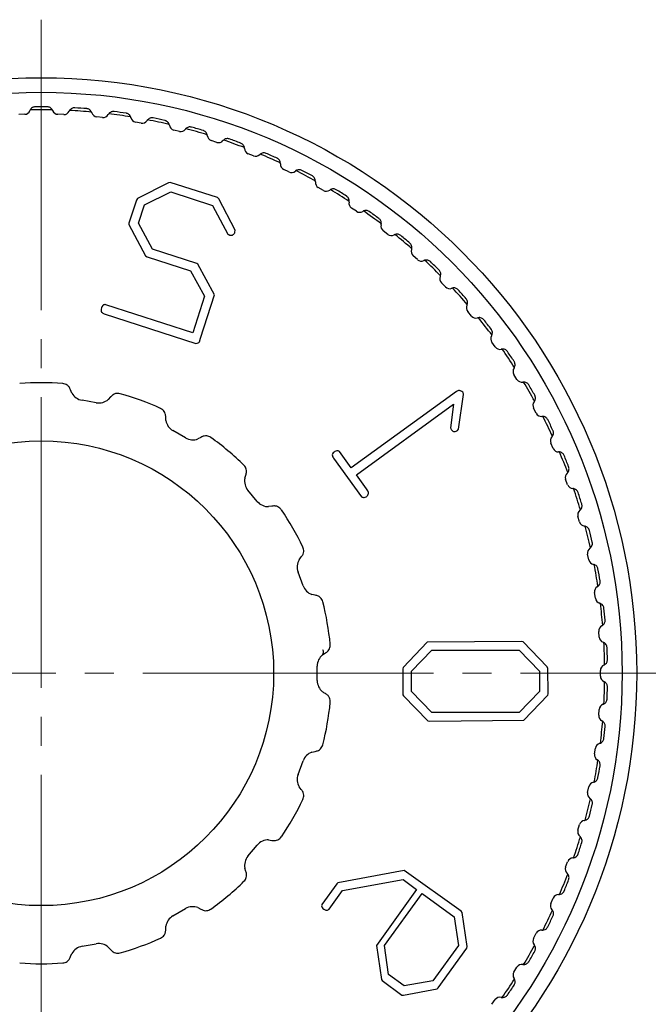
# Model space of a CAD drawing. Units: millimetres. Extents: x 0 to 21025, y 0 to 14850.
# Drawn here: x 3070 to 3091, y 10338 to 10372 of the extents above; entities that cross this region are included whole.
import ezdxf

# ---------------------------------------------------------------- set-up
doc = ezdxf.new("R2010")
doc.units = ezdxf.units.MM
doc.linetypes.add('YCENTER_1', pattern=[13, 10, -1, 1, -1])
doc.layers.add('YKK_12', color=2, linetype='Continuous', lineweight=13)
doc.layers.add('YKK_13', color=4, linetype='Continuous', lineweight=30)

msp = doc.modelspace()

# ---------------------------------------------------------------- linework, layer by layer
at = {"layer": 'YKK_12', "linetype": 'YCENTER_1'}
for p, q in [((3070.25, 10371.801), (3070.25, 10326.801)), ((3047.75, 10349.301), (3092.75, 10349.301))]:
    msp.add_line(p, q, dxfattribs=at)
at = {"layer": 'YKK_13'}
for p, q in [((3069.678, 10368.543), (3069.478, 10368.536)), ((3071.021, 10368.536), (3070.821, 10368.543)), ((3072.361, 10368.435), (3072.162, 10368.456)), ((3073.691, 10368.241), (3073.494, 10368.276)), ((3075.004, 10367.955), (3074.809, 10368.003)), ((3076.293, 10367.578), (3076.103, 10367.64)), ((3077.553, 10367.112), (3077.368, 10367.187)), ((3078.778, 10366.559), (3078.598, 10366.647)), ((3074.632, 10366.182), (3073.558, 10365.645)), ((3074.689, 10366.199), (3074.632, 10366.182)), ((3076.317, 10365.677), (3074.689, 10366.199)), ((3079.961, 10365.922), (3079.788, 10366.022)), ((3073.802, 10365.428), (3074.708, 10365.871)), ((3074.708, 10365.871), (3076.145, 10365.404)), ((3076.362, 10365.634), (3076.317, 10365.677)), ((3073.525, 10365.59), (3073.268, 10364.796)), ((3073.558, 10365.645), (3073.525, 10365.59)), ((3073.598, 10364.799), (3073.802, 10365.428)), ((3076.145, 10365.404), (3076.668, 10364.422)), ((3076.925, 10364.552), (3076.362, 10365.634)), ((3081.097, 10365.204), (3080.931, 10365.316)), ((3073.268, 10364.796), (3073.266, 10364.746)), ((3073.266, 10364.746), (3073.837, 10363.675)), ((3074.08, 10363.904), (3073.598, 10364.799)), ((3076.918, 10364.487), (3076.925, 10364.552)), ((3082.18, 10364.409), (3082.022, 10364.532)), ((3073.837, 10363.675), (3073.891, 10363.636)), ((3073.891, 10363.636), (3075.386, 10363.151)), ((3075.604, 10363.408), (3074.08, 10363.904)), ((3083.205, 10363.54), (3083.056, 10363.673)), ((3075.639, 10363.382), (3075.604, 10363.408)), ((3076.217, 10362.328), (3075.639, 10363.382)), ((3075.386, 10363.151), (3075.873, 10362.28)), ((3084.166, 10362.601), (3084.027, 10362.745)), ((3075.873, 10362.28), (3075.463, 10361.019)), ((3075.732, 10360.837), (3076.217, 10362.328)), ((3075.463, 10361.019), (3072.474, 10361.99)), ((3072.42, 10361.68), (3075.576, 10360.654)), ((3085.06, 10361.598), (3084.932, 10361.751)), ((3075.692, 10360.709), (3075.732, 10360.837)), ((3085.882, 10360.535), (3085.764, 10360.697)), ((3086.627, 10359.417), (3086.521, 10359.587)), ((3071.304, 10358.948), (3071.259, 10359.056)), ((3084.55, 10359.002), (3080.924, 10356.368)), ((3084.617, 10359.033), (3084.55, 10359.002)), ((3084.617, 10357.703), (3084.788, 10358.899)), ((3072.145, 10358.613), (3071.653, 10358.7)), ((3072.638, 10358.813), (3072.558, 10358.727)), ((3081.097, 10356.129), (3084.445, 10358.562)), ((3084.445, 10358.562), (3084.339, 10357.751)), ((3087.293, 10358.25), (3087.199, 10358.427)), ((3074.54, 10358.005), (3074.534, 10358.122)), ((3075.216, 10357.403), (3074.783, 10357.653)), ((3084.575, 10357.657), (3084.617, 10357.703)), ((3075.747, 10357.422), (3075.643, 10357.368)), ((3087.876, 10357.039), (3087.795, 10357.222)), ((3080.924, 10356.368), (3080.513, 10356.934)), ((3080.312, 10356.709), (3081.277, 10355.38)), ((3077.258, 10356.013), (3077.293, 10356.125)), ((3081.448, 10355.646), (3081.097, 10356.129)), ((3088.373, 10355.791), (3088.304, 10355.979)), ((3077.688, 10355.216), (3077.366, 10355.599)), ((3078.193, 10355.052), (3078.077, 10355.037)), ((3088.781, 10354.511), (3088.726, 10354.703)), ((3079.131, 10353.211), (3079.202, 10353.304)), ((3089.1, 10353.205), (3089.058, 10353.401)), ((3079.262, 10352.315), (3079.091, 10352.785)), ((3079.681, 10351.989), (3079.567, 10352.014)), ((3089.326, 10351.881), (3089.298, 10352.079)), ((3089.46, 10350.544), (3089.446, 10350.743)), ((3083.54, 10350.371), (3082.705, 10349.498)), ((3082.996, 10349.371), (3083.699, 10350.094)), ((3086.797, 10350.392), (3083.54, 10350.371)), ((3083.699, 10350.094), (3086.705, 10350.094)), ((3086.705, 10350.094), (3087.401, 10349.371)), ((3086.837, 10350.378), (3086.797, 10350.392)), ((3087.672, 10349.52), (3086.837, 10350.378)), ((3079.933, 10349.938), (3080.032, 10350.001)), ((3079.75, 10349.051), (3079.75, 10349.551)), ((3082.705, 10349.498), (3082.699, 10349.449)), ((3082.699, 10349.449), (3082.699, 10348.562)), ((3087.692, 10349.463), (3087.672, 10349.52)), ((3087.699, 10348.59), (3087.692, 10349.463)), ((3089.5, 10349.201), (3089.5, 10349.401)), ((3082.996, 10348.675), (3082.996, 10349.371)), ((3087.401, 10349.371), (3087.401, 10348.675)), ((3082.699, 10348.562), (3082.726, 10348.52)), ((3082.726, 10348.52), (3083.56, 10347.661)), ((3083.692, 10347.951), (3082.996, 10348.675)), ((3087.401, 10348.675), (3086.705, 10347.951)), ((3086.864, 10347.682), (3087.685, 10348.548)), ((3087.685, 10348.548), (3087.699, 10348.59)), ((3089.446, 10347.858), (3089.46, 10348.058)), ((3086.705, 10347.951), (3083.692, 10347.951)), ((3083.56, 10347.661), (3083.628, 10347.654)), ((3083.628, 10347.654), (3086.864, 10347.682)), ((3089.298, 10346.523), (3089.326, 10346.721)), ((3079.567, 10346.588), (3079.681, 10346.613)), ((3079.091, 10345.817), (3079.262, 10346.287)), ((3079.202, 10345.297), (3079.131, 10345.39)), ((3089.058, 10345.201), (3089.1, 10345.396)), ((3088.726, 10343.899), (3088.781, 10344.091)), ((3077.366, 10343.003), (3077.688, 10343.386)), ((3078.077, 10343.565), (3078.193, 10343.549)), ((3088.304, 10342.623), (3088.373, 10342.811)), ((3077.293, 10342.477), (3077.258, 10342.589)), ((3082.743, 10342.51), (3080.463, 10342.089)), ((3084.704, 10341.111), (3082.743, 10342.51)), ((3080.428, 10342.054), (3079.913, 10341.345)), ((3080.463, 10342.089), (3080.428, 10342.054)), ((3080.621, 10341.818), (3082.709, 10342.196)), ((3082.709, 10342.196), (3083.167, 10341.863)), ((3080.16, 10341.182), (3080.621, 10341.818)), ((3083.167, 10341.863), (3081.796, 10339.93)), ((3082.065, 10339.925), (3083.367, 10341.718)), ((3083.367, 10341.718), (3084.469, 10340.917)), ((3087.795, 10341.38), (3087.876, 10341.563)), ((3074.783, 10340.949), (3075.216, 10341.199)), ((3075.643, 10341.233), (3075.747, 10341.179)), ((3084.745, 10341.064), (3084.704, 10341.111)), ((3084.908, 10339.9), (3084.745, 10341.064)), ((3074.534, 10340.479), (3074.54, 10340.596)), ((3084.469, 10340.917), (3084.612, 10339.925)), ((3087.199, 10340.175), (3087.293, 10340.352)), ((3071.653, 10339.902), (3072.145, 10339.989)), ((3081.796, 10339.93), (3081.958, 10338.758)), ((3082.202, 10338.927), (3082.065, 10339.925)), ((3084.612, 10339.925), (3083.727, 10338.708)), ((3071.259, 10339.546), (3071.304, 10339.654)), ((3072.558, 10339.875), (3072.638, 10339.789)), ((3083.916, 10338.468), (3084.906, 10339.84)), ((3084.906, 10339.84), (3084.908, 10339.9)), ((3082.74, 10338.536), (3082.202, 10338.927)), ((3086.521, 10339.015), (3086.627, 10339.185)), ((3081.958, 10338.758), (3081.989, 10338.719)), ((3081.989, 10338.719), (3082.669, 10338.225)), ((3083.727, 10338.708), (3082.74, 10338.536)), ((3082.669, 10338.225), (3082.722, 10338.22)), ((3082.722, 10338.22), (3083.881, 10338.442)), ((3083.881, 10338.442), (3083.916, 10338.468)), ((3085.764, 10337.905), (3085.882, 10338.067))]:
    msp.add_line(p, q, dxfattribs=at)
for radius in [20.5, 20, 8]:
    msp.add_circle((3070.25, 10349.301), radius, dxfattribs=at)
for centre, radius, start, end in [((3070.25, 10349.301), 19.5, 89.3908, 90.6092), ((3070.25, 10349.301), 19.5, 85.3908, 86.6092), ((3069.671, 10368.743), 0.2, 272, 339.0943), ((3070.044, 10368.6), 0.2, 151.2308, 159.0943), ((3070.25, 10349.301), 19.399, 88.8761, 91.1239), ((3070.455, 10368.6), 0.2, 20.9057, 28.7692), ((3070.828, 10368.743), 0.2, 200.9057, 268), ((3071.028, 10368.736), 0.2, 268, 335.0943), ((3071.391, 10368.567), 0.2, 147.2308, 155.0943), ((3070.25, 10349.301), 19.399, 84.8761, 87.1239), ((3071.8, 10368.538), 0.2, 16.9057, 24.7692), ((3072.183, 10368.655), 0.2, 196.9057, 264), ((3072.382, 10368.634), 0.2, 264, 331.0943), ((3072.732, 10368.441), 0.2, 143.2308, 151.0943), ((3070.25, 10349.301), 19.399, 80.8761, 83.1239), ((3070.25, 10349.301), 19.5, 81.3908, 82.6092), ((3073.139, 10368.383), 0.2, 12.9057, 20.7692), ((3073.528, 10368.473), 0.2, 192.9057, 260), ((3070.25, 10349.301), 19.5, 77.3908, 78.6092), ((3073.725, 10368.438), 0.2, 260, 327.0943), ((3074.061, 10368.221), 0.2, 139.2308, 147.0943), ((3070.25, 10349.301), 19.399, 76.8761, 79.1239), ((3074.463, 10368.135), 0.2, 8.9057, 16.7692), ((3074.858, 10368.197), 0.2, 188.9057, 256), ((3075.372, 10367.909), 0.2, 135.2308, 143.0943), ((3070.25, 10349.301), 19.399, 72.8761, 75.1239), ((3070.25, 10349.301), 19.5, 73.3908, 74.6092), ((3075.052, 10368.149), 0.2, 256, 323.0943), ((3075.766, 10367.796), 0.2, 4.9057, 12.7692), ((3076.165, 10367.83), 0.2, 184.9057, 252), ((3076.355, 10367.768), 0.2, 252, 319.0943), ((3076.657, 10367.506), 0.2, 131.2308, 139.0943), ((3070.25, 10349.301), 19.399, 68.8761, 71.1239), ((3070.25, 10349.301), 19.5, 69.3908, 70.6092), ((3077.043, 10367.366), 0.2, 0.9057, 8.7692), ((3077.443, 10367.372), 0.2, 180.9057, 248), ((3077.628, 10367.297), 0.2, 248, 315.0943), ((3077.912, 10367.015), 0.2, 127.2308, 135.0943), ((3070.25, 10349.301), 19.399, 64.8761, 67.1239), ((3070.25, 10349.301), 19.5, 65.3908, 66.6092), ((3078.287, 10366.848), 0.2, 356.9057, 4.7692), ((3078.686, 10366.826), 0.2, 176.9057, 244), ((3078.866, 10366.739), 0.2, 244, 311.0943), ((3079.129, 10366.437), 0.2, 123.2308, 131.0943), ((3070.25, 10349.301), 19.399, 60.8761, 63.1239), ((3070.25, 10349.301), 19.5, 61.3908, 62.6092), ((3079.888, 10366.195), 0.2, 172.9057, 240), ((3079.491, 10366.245), 0.2, 352.9057, 0.7692), ((3080.061, 10366.095), 0.2, 240, 307.0943), ((3080.302, 10365.776), 0.2, 119.2308, 127.0943), ((3070.25, 10349.301), 19.399, 56.8761, 59.1239), ((3070.25, 10349.301), 19.5, 57.3908, 58.6092), ((3081.043, 10365.482), 0.2, 168.9057, 236), ((3080.65, 10365.559), 0.2, 348.9057, 356.7692), ((3081.209, 10365.37), 0.2, 236, 303.0943), ((3081.427, 10365.035), 0.2, 115.2308, 123.0943), ((3070.25, 10349.301), 19.399, 52.8761, 55.1239), ((3070.25, 10349.301), 19.5, 53.3908, 54.6092), ((3082.145, 10364.689), 0.2, 164.9057, 232), ((3081.759, 10364.793), 0.2, 344.9057, 352.7692), ((3082.303, 10364.566), 0.2, 232, 299.0943), ((3082.497, 10364.217), 0.2, 111.2308, 119.0943), ((3070.25, 10349.301), 19.399, 48.8761, 51.1239), ((3070.25, 10349.301), 19.5, 49.3908, 50.6092), ((3083.19, 10363.822), 0.2, 160.9057, 228), ((3082.812, 10363.953), 0.2, 340.9057, 348.7692), ((3083.338, 10363.688), 0.2, 228, 295.0943), ((3083.508, 10363.326), 0.2, 107.2308, 115.0943), ((3070.25, 10349.301), 19.399, 44.8761, 47.1239), ((3070.25, 10349.301), 19.5, 45.3908, 46.6092), ((3084.171, 10362.884), 0.2, 156.9057, 224), ((3083.803, 10363.041), 0.2, 336.9057, 344.7692), ((3084.31, 10362.74), 0.2, 224, 291.0943), ((3084.454, 10362.367), 0.2, 103.2308, 111.0943), ((3070.25, 10349.301), 19.399, 40.8761, 43.1239), ((3070.25, 10349.301), 19.5, 41.3908, 42.6092), ((3085.085, 10361.88), 0.2, 152.9057, 220), ((3084.729, 10362.062), 0.2, 332.9057, 340.7692), ((3085.213, 10361.727), 0.2, 220, 287.0943), ((3085.331, 10361.344), 0.2, 99.2308, 107.0943), ((3070.25, 10349.301), 19.399, 36.8761, 39.1239), ((3070.25, 10349.301), 19.5, 37.3908, 38.6092), ((3085.584, 10361.021), 0.2, 328.9057, 336.7692), ((3085.926, 10360.814), 0.2, 148.9057, 216), ((3086.044, 10360.652), 0.2, 216, 283.0943), ((3086.134, 10360.263), 0.2, 95.2308, 103.0943), ((3070.25, 10349.301), 19.399, 32.8761, 35.1239), ((3070.25, 10349.301), 19.5, 33.3908, 34.6092), ((3086.691, 10359.693), 0.2, 144.9057, 212), ((3086.364, 10359.923), 0.2, 324.9057, 332.7692), ((3070.25, 10349.301), 10, 85.7394, 94.2606), ((3086.797, 10359.523), 0.2, 212, 279.0943), ((3086.86, 10359.128), 0.2, 91.2308, 99.0943), ((3070.25, 10349.301), 19.399, 28.8761, 31.1239), ((3070.25, 10349.301), 19.5, 29.3908, 30.6092), ((3071.74, 10359.192), 0.5, 209.2849, 260), ((3070.25, 10349.301), 10, 65.7394, 74.2606), ((3072.232, 10359.106), 0.5, 260, 310.7151), ((3087.376, 10358.52), 0.2, 140.9057, 208), ((3087.065, 10358.773), 0.2, 320.9057, 328.7692), ((3087.47, 10358.344), 0.2, 208, 275.0943), ((3075.033, 10358.086), 0.5, 189.2849, 240), ((3087.505, 10357.945), 0.2, 87.2308, 95.0943), ((3070.25, 10349.301), 19.399, 24.8761, 27.1239), ((3070.25, 10349.301), 19.5, 25.3908, 26.6092), ((3075.466, 10357.836), 0.5, 240, 290.7151), ((3070.25, 10349.301), 10, 45.7394, 54.2606), ((3087.977, 10357.303), 0.2, 136.9057, 204), ((3087.685, 10357.577), 0.2, 316.9057, 324.7692), ((3088.059, 10357.121), 0.2, 204, 271.0943), ((3088.066, 10356.721), 0.2, 83.2308, 91.0943), ((3070.25, 10349.301), 19.399, 20.8761, 23.1239), ((3070.25, 10349.301), 19.5, 21.3908, 22.6092), ((3088.492, 10356.047), 0.2, 132.9057, 200), ((3088.22, 10356.34), 0.2, 312.9057, 320.7692), ((3077.749, 10355.92), 0.5, 169.2849, 220), ((3088.561, 10355.859), 0.2, 200, 267.0943), ((3088.54, 10355.46), 0.2, 79.2308, 87.0943), ((3070.25, 10349.301), 19.399, 16.8761, 19.1239), ((3070.25, 10349.301), 19.5, 17.3908, 18.6092), ((3078.071, 10355.537), 0.5, 220, 270.7151), ((3070.25, 10349.301), 10, 25.7394, 34.2606), ((3088.918, 10354.758), 0.2, 128.9057, 196), ((3088.667, 10355.069), 0.2, 308.9057, 316.7692), ((3088.974, 10354.566), 0.2, 196, 263.0943), ((3088.926, 10354.169), 0.2, 75.2308, 83.0943), ((3070.25, 10349.301), 19.399, 12.8761, 15.1239), ((3070.25, 10349.301), 19.5, 13.3908, 14.6092), ((3089.254, 10353.443), 0.2, 124.9057, 192), ((3089.025, 10353.771), 0.2, 304.9057, 312.7692), ((3079.561, 10352.956), 0.5, 149.2849, 200), ((3089.295, 10353.247), 0.2, 192, 259.0943), ((3089.22, 10352.854), 0.2, 71.2308, 79.0943), ((3070.25, 10349.301), 19.399, 8.8761, 11.1239), ((3070.25, 10349.301), 19.5, 9.3908, 10.6092), ((3079.732, 10352.486), 0.5, 200, 250.7151), ((3089.496, 10352.107), 0.2, 120.9057, 188), ((3089.291, 10352.45), 0.2, 300.9057, 308.7692), ((3089.524, 10351.909), 0.2, 188, 255.0943), ((3070.25, 10349.301), 10, 5.7394, 14.2606), ((3089.421, 10351.522), 0.2, 67.2308, 75.0943), ((3070.25, 10349.301), 19.399, 4.8761, 7.1239), ((3070.25, 10349.301), 19.5, 5.3908, 6.6092), ((3089.645, 10350.757), 0.2, 116.9057, 184), ((3089.464, 10351.114), 0.2, 296.9057, 304.7692), ((3089.659, 10350.558), 0.2, 184, 251.0943), ((3079.827, 10350.031), 0.141, 318.664, 31.5149), ((3089.53, 10350.179), 0.2, 63.2308, 71.0943), ((3070.25, 10349.301), 19.399, 0.8761, 3.1239), ((3070.25, 10349.301), 19.5, 1.3908, 2.6092), ((3080.25, 10349.551), 0.5, 129.2849, 180), ((3089.7, 10349.401), 0.2, 112.9057, 180), ((3089.544, 10349.769), 0.2, 292.9057, 300.7692), ((3089.7, 10349.201), 0.2, 180, 247.0943), ((3080.25, 10349.051), 0.5, 180, 230.7151), ((3070.25, 10349.301), 19.399, 356.8761, 359.1239), ((3089.544, 10348.832), 0.2, 59.2308, 67.0943), ((3070.25, 10349.301), 19.5, 357.3908, 358.6092), ((3070.25, 10349.301), 10, 345.7394, 354.2606), ((3089.659, 10348.044), 0.2, 108.9057, 176), ((3089.53, 10348.422), 0.2, 288.9057, 296.7692), ((3089.645, 10347.844), 0.2, 176, 243.0943), ((3070.25, 10349.301), 19.399, 352.8761, 355.1239), ((3089.464, 10347.488), 0.2, 55.2308, 63.0943), ((3070.25, 10349.301), 19.5, 353.3908, 354.6092), ((3089.524, 10346.693), 0.2, 104.9057, 172), ((3089.421, 10347.08), 0.2, 284.9057, 292.7692), ((3079.732, 10346.116), 0.5, 109.2849, 160), ((3089.496, 10346.495), 0.2, 172, 239.0943), ((3070.25, 10349.301), 19.399, 348.8761, 351.1239), ((3089.291, 10346.152), 0.2, 51.2308, 59.0943), ((3070.25, 10349.301), 19.5, 349.3908, 350.6092), ((3079.561, 10345.646), 0.5, 160, 210.7151), ((3089.295, 10345.355), 0.2, 100.9057, 168), ((3089.22, 10345.748), 0.2, 280.9057, 288.7692), ((3089.254, 10345.159), 0.2, 168, 235.0943), ((3089.025, 10344.831), 0.2, 47.2308, 55.0943), ((3070.25, 10349.301), 10, 325.7394, 334.2606), ((3070.25, 10349.301), 19.399, 344.8761, 347.1239), ((3070.25, 10349.301), 19.5, 345.3908, 346.6092), ((3088.974, 10344.036), 0.2, 96.9057, 164), ((3088.926, 10344.433), 0.2, 276.9057, 284.7692), ((3070.25, 10349.301), 19.399, 340.8761, 343.1239), ((3088.918, 10343.844), 0.2, 164, 231.0943), ((3088.667, 10343.532), 0.2, 43.2308, 51.0943), ((3078.071, 10343.065), 0.5, 89.2849, 140), ((3070.25, 10349.301), 19.5, 341.3908, 342.6092), ((3077.749, 10342.682), 0.5, 140, 190.7151), ((3088.492, 10342.555), 0.2, 160, 227.0943), ((3088.561, 10342.743), 0.2, 92.9057, 160), ((3088.54, 10343.142), 0.2, 272.9057, 280.7692), ((3070.25, 10349.301), 19.399, 336.8761, 339.1239), ((3088.22, 10342.262), 0.2, 39.2308, 47.0943), ((3070.25, 10349.301), 10, 305.7394, 314.2606), ((3070.25, 10349.301), 19.5, 337.3908, 338.6092), ((3088.059, 10341.481), 0.2, 88.9057, 156), ((3088.066, 10341.881), 0.2, 268.9057, 276.7692), ((3075.466, 10340.766), 0.5, 69.2849, 120), ((3087.977, 10341.299), 0.2, 156, 223.0943), ((3075.033, 10340.516), 0.5, 120, 170.7151), ((3070.25, 10349.301), 19.399, 332.8761, 335.1239), ((3070.25, 10349.301), 19.5, 333.3908, 334.6092), ((3087.685, 10341.025), 0.2, 35.2308, 43.0943), ((3087.47, 10340.258), 0.2, 84.9057, 152), ((3087.505, 10340.656), 0.2, 264.9057, 272.7692), ((3072.232, 10339.496), 0.5, 49.2849, 100), ((3070.25, 10349.301), 10, 285.7394, 294.2606), ((3070.25, 10349.301), 19.399, 328.8761, 331.1239), ((3087.376, 10340.081), 0.2, 152, 219.0943), ((3087.065, 10339.829), 0.2, 31.2308, 39.0943), ((3071.74, 10339.409), 0.5, 100, 150.7151), ((3070.25, 10349.301), 19.5, 329.3908, 330.6092), ((3070.25, 10349.301), 10, 265.7394, 274.2606), ((3086.797, 10339.079), 0.2, 80.9057, 148), ((3086.86, 10339.474), 0.2, 260.9057, 268.7692), ((3086.691, 10338.909), 0.2, 148, 215.0943), ((3070.25, 10349.301), 19.399, 324.8761, 327.1239), ((3070.25, 10349.301), 19.5, 325.3908, 326.6092), ((3086.364, 10338.679), 0.2, 27.2308, 35.0943), ((3086.044, 10337.949), 0.2, 76.9057, 144), ((3086.134, 10338.339), 0.2, 256.9057, 264.7692)]:
    msp.add_arc(centre, radius, start, end, dxfattribs=at)
for points, knots in [([(3070.042, 10368.8), (3070.024, 10368.798), (3069.989, 10368.795), (3069.937, 10368.771), (3069.895, 10368.737), (3069.877, 10368.709), (3069.869, 10368.696)], [0, 0, 0, 0, 0.222688, 0.445175, 0.757397, 1, 1, 1, 1]), ([(3070.63, 10368.696), (3070.615, 10368.718), (3070.591, 10368.753), (3070.534, 10368.786), (3070.491, 10368.798), (3070.465, 10368.799), (3070.457, 10368.8)], [0, 0, 0, 0, 0.424331, 0.679721, 0.89622, 1, 1, 1, 1]), ([(3071.403, 10368.767), (3071.385, 10368.766), (3071.349, 10368.766), (3071.296, 10368.746), (3071.252, 10368.715), (3071.232, 10368.687), (3071.223, 10368.675)], [0, 0, 0, 0, 0.222686, 0.445173, 0.757394, 1, 1, 1, 1]), ([(3071.982, 10368.622), (3071.969, 10368.645), (3071.947, 10368.682), (3071.893, 10368.718), (3071.85, 10368.734), (3071.825, 10368.737), (3071.817, 10368.738)], [0, 0, 0, 0, 0.424331, 0.679721, 0.89622, 1, 1, 1, 1]), ([(3072.758, 10368.639), (3072.74, 10368.64), (3072.704, 10368.642), (3072.649, 10368.625), (3072.604, 10368.598), (3072.582, 10368.572), (3072.572, 10368.56)], [0, 0, 0, 0, 0.2226797, 0.4451662, 0.7573842, 1, 1, 1, 1]), ([(3073.326, 10368.454), (3073.314, 10368.478), (3073.295, 10368.516), (3073.243, 10368.557), (3073.202, 10368.575), (3073.177, 10368.58), (3073.169, 10368.581)], [0, 0, 0, 0, 0.424331, 0.679721, 0.89622, 1, 1, 1, 1]), ([(3074.101, 10368.417), (3074.083, 10368.419), (3074.048, 10368.423), (3073.992, 10368.411), (3073.944, 10368.386), (3073.92, 10368.362), (3073.91, 10368.351)], [0, 0, 0, 0, 0.222669, 0.445154, 0.757367, 1, 1, 1, 1]), ([(3074.654, 10368.193), (3074.644, 10368.218), (3074.628, 10368.257), (3074.579, 10368.301), (3074.539, 10368.322), (3074.514, 10368.328), (3074.506, 10368.331)], [0, 0, 0, 0, 0.424331, 0.679721, 0.89622, 1, 1, 1, 1]), ([(3075.425, 10368.102), (3075.407, 10368.105), (3075.372, 10368.112), (3075.315, 10368.103), (3075.266, 10368.082), (3075.241, 10368.06), (3075.23, 10368.05)], [0, 0, 0, 0, 0.222652, 0.445135, 0.757342, 1, 1, 1, 1]), ([(3075.961, 10367.84), (3075.953, 10367.865), (3075.939, 10367.905), (3075.894, 10367.952), (3075.855, 10367.976), (3075.831, 10367.985), (3075.823, 10367.987)], [0, 0, 0, 0, 0.4243309, 0.679721, 0.8962197, 1, 1, 1, 1]), ([(3076.724, 10367.695), (3076.706, 10367.699), (3076.672, 10367.709), (3076.615, 10367.704), (3076.564, 10367.686), (3076.537, 10367.666), (3076.526, 10367.657)], [0, 0, 0, 0, 0.22263, 0.445111, 0.757308, 1, 1, 1, 1]), ([(3077.241, 10367.396), (3077.234, 10367.422), (3077.223, 10367.463), (3077.181, 10367.513), (3077.145, 10367.54), (3077.121, 10367.55), (3077.113, 10367.553)], [0, 0, 0, 0, 0.424331, 0.679721, 0.89622, 1, 1, 1, 1]), ([(3077.991, 10367.198), (3077.974, 10367.204), (3077.94, 10367.216), (3077.883, 10367.215), (3077.831, 10367.201), (3077.803, 10367.182), (3077.791, 10367.174)], [0, 0, 0, 0, 0.222602, 0.445079, 0.757264, 1, 1, 1, 1]), ([(3078.486, 10366.865), (3078.481, 10366.891), (3078.473, 10366.932), (3078.435, 10366.985), (3078.4, 10367.015), (3078.377, 10367.026), (3078.37, 10367.03)], [0, 0, 0, 0, 0.4243309, 0.679721, 0.8962197, 1, 1, 1, 1]), ([(3079.221, 10366.615), (3079.204, 10366.622), (3079.171, 10366.636), (3079.114, 10366.639), (3079.062, 10366.629), (3079.032, 10366.612), (3079.019, 10366.604)], [0, 0, 0, 0, 0.222567, 0.44504, 0.75721, 1, 1, 1, 1]), ([(3079.691, 10366.247), (3079.688, 10366.274), (3079.683, 10366.316), (3079.648, 10366.371), (3079.616, 10366.403), (3079.594, 10366.416), (3079.587, 10366.42)], [0, 0, 0, 0, 0.4243309, 0.679721, 0.8962197, 1, 1, 1, 1]), ([(3080.407, 10365.947), (3080.391, 10365.955), (3080.359, 10365.971), (3080.302, 10365.979), (3080.249, 10365.972), (3080.218, 10365.957), (3080.205, 10365.951)], [0, 0, 0, 0, 0.2225244, 0.444991, 0.7571435, 1, 1, 1, 1]), ([(3080.85, 10365.547), (3080.849, 10365.574), (3080.847, 10365.616), (3080.816, 10365.674), (3080.786, 10365.708), (3080.765, 10365.722), (3080.758, 10365.727)], [0, 0, 0, 0, 0.4243309, 0.679721, 0.8962197, 1, 1, 1, 1]), ([(3081.543, 10365.198), (3081.528, 10365.207), (3081.497, 10365.225), (3081.441, 10365.237), (3081.387, 10365.234), (3081.356, 10365.221), (3081.342, 10365.216)], [0, 0, 0, 0, 0.2224718, 0.4449317, 0.7570621, 1, 1, 1, 1]), ([(3081.958, 10364.768), (3081.958, 10364.795), (3081.959, 10364.837), (3081.933, 10364.897), (3081.905, 10364.933), (3081.885, 10364.949), (3081.878, 10364.954)], [0, 0, 0, 0, 0.424331, 0.679721, 0.89622, 1, 1, 1, 1]), ([(3076.668, 10364.422), (3076.679, 10364.415), (3076.699, 10364.401), (3076.721, 10364.391), (3076.73, 10364.387)], [0, 0, 0, 0, 0.559978, 1, 1, 1, 1]), ([(3076.73, 10364.387), (3076.753, 10364.382), (3076.797, 10364.373), (3076.86, 10364.394), (3076.899, 10364.438), (3076.912, 10364.471), (3076.918, 10364.487)], [0, 0, 0, 0, 0.280766, 0.5599878, 0.7799203, 1, 1, 1, 1]), ([(3082.624, 10364.371), (3082.61, 10364.381), (3082.58, 10364.402), (3082.525, 10364.417), (3082.472, 10364.418), (3082.439, 10364.408), (3082.425, 10364.403)], [0, 0, 0, 0, 0.222408, 0.444859, 0.756963, 1, 1, 1, 1]), ([(3083.008, 10363.914), (3083.01, 10363.927), (3083.013, 10363.952), (3083.009, 10363.997), (3082.992, 10364.044), (3082.967, 10364.082), (3082.948, 10364.099), (3082.942, 10364.105)], [0, 0, 0, 0, 0.209261, 0.425369, 0.680299, 0.896407, 1, 1, 1, 1]), ([(3083.645, 10363.471), (3083.632, 10363.482), (3083.604, 10363.505), (3083.55, 10363.524), (3083.496, 10363.529), (3083.463, 10363.52), (3083.449, 10363.517)], [0, 0, 0, 0, 0.222329, 0.444771, 0.756842, 1, 1, 1, 1]), ([(3083.996, 10362.988), (3084.001, 10363.015), (3084.008, 10363.057), (3083.99, 10363.119), (3083.967, 10363.159), (3083.949, 10363.177), (3083.944, 10363.183)], [0, 0, 0, 0, 0.424331, 0.679721, 0.89622, 1, 1, 1, 1]), ([(3084.601, 10362.502), (3084.588, 10362.514), (3084.562, 10362.539), (3084.51, 10362.562), (3084.457, 10362.57), (3084.423, 10362.564), (3084.408, 10362.562)], [0, 0, 0, 0, 0.222348, 0.444792, 0.75687, 1, 1, 1, 1]), ([(3072.474, 10361.99), (3072.461, 10361.992), (3072.435, 10361.996), (3072.395, 10361.984), (3072.347, 10361.949), (3072.331, 10361.907), (3072.319, 10361.877)], [0, 0, 0, 0, 0.1870069, 0.375139, 0.5608834, 1, 1, 1, 1]), ([(3084.918, 10361.996), (3084.924, 10362.022), (3084.934, 10362.063), (3084.92, 10362.127), (3084.9, 10362.168), (3084.884, 10362.188), (3084.879, 10362.194)], [0, 0, 0, 0, 0.424331, 0.679721, 0.89622, 1, 1, 1, 1]), ([(3072.319, 10361.877), (3072.313, 10361.853), (3072.301, 10361.807), (3072.314, 10361.736), (3072.367, 10361.699), (3072.402, 10361.686), (3072.42, 10361.68)], [0, 0, 0, 0, 0.281831, 0.559109, 0.778982, 1, 1, 1, 1]), ([(3085.487, 10361.469), (3085.475, 10361.482), (3085.451, 10361.508), (3085.4, 10361.535), (3085.348, 10361.546), (3085.314, 10361.543), (3085.299, 10361.542)], [0, 0, 0, 0, 0.2224225, 0.4448761, 0.7569857, 1, 1, 1, 1]), ([(3085.767, 10360.942), (3085.775, 10360.967), (3085.788, 10361.008), (3085.779, 10361.073), (3085.762, 10361.115), (3085.747, 10361.136), (3085.742, 10361.142)], [0, 0, 0, 0, 0.424331, 0.679721, 0.89622, 1, 1, 1, 1]), ([(3075.576, 10360.654), (3075.601, 10360.657), (3075.646, 10360.663), (3075.678, 10360.695), (3075.692, 10360.709)], [0, 0, 0, 0, 0.559918, 1, 1, 1, 1]), ([(3086.299, 10360.376), (3086.288, 10360.39), (3086.265, 10360.418), (3086.216, 10360.448), (3086.165, 10360.463), (3086.131, 10360.462), (3086.116, 10360.462)], [0, 0, 0, 0, 0.222484, 0.444945, 0.757081, 1, 1, 1, 1]), ([(3086.542, 10359.831), (3086.551, 10359.856), (3086.567, 10359.895), (3086.562, 10359.961), (3086.548, 10360.004), (3086.535, 10360.026), (3086.531, 10360.033)], [0, 0, 0, 0, 0.4243309, 0.679721, 0.8962197, 1, 1, 1, 1]), ([(3071.259, 10359.056), (3071.244, 10359.092), (3071.218, 10359.156), (3071.146, 10359.222), (3071.071, 10359.261), (3071.019, 10359.269), (3070.992, 10359.273)], [0, 0, 0, 0, 0.323202, 0.5721261, 0.7885283, 1, 1, 1, 1]), ([(3087.032, 10359.23), (3087.022, 10359.244), (3087.002, 10359.274), (3086.955, 10359.307), (3086.905, 10359.326), (3086.871, 10359.327), (3086.856, 10359.328)], [0, 0, 0, 0, 0.222534, 0.445002, 0.757159, 1, 1, 1, 1]), ([(3072.962, 10358.926), (3072.936, 10358.931), (3072.885, 10358.941), (3072.801, 10358.93), (3072.711, 10358.894), (3072.664, 10358.842), (3072.638, 10358.813)], [0, 0, 0, 0, 0.2138608, 0.4161562, 0.6776535, 1, 1, 1, 1]), ([(3084.76, 10358.973), (3084.737, 10358.991), (3084.704, 10359.017), (3084.653, 10359.037), (3084.629, 10359.034), (3084.617, 10359.033)], [0, 0, 0, 0, 0.559338, 0.777891, 1, 1, 1, 1]), ([(3084.788, 10358.899), (3084.786, 10358.914), (3084.783, 10358.941), (3084.767, 10358.963), (3084.76, 10358.973)], [0, 0, 0, 0, 0.557123, 1, 1, 1, 1]), ([(3087.236, 10358.669), (3087.248, 10358.693), (3087.266, 10358.731), (3087.266, 10358.797), (3087.255, 10358.841), (3087.244, 10358.863), (3087.24, 10358.871)], [0, 0, 0, 0, 0.4243309, 0.679721, 0.8962197, 1, 1, 1, 1]), ([(3074.534, 10358.122), (3074.533, 10358.161), (3074.53, 10358.23), (3074.485, 10358.317), (3074.428, 10358.38), (3074.382, 10358.405), (3074.358, 10358.418)], [0, 0, 0, 0, 0.323202, 0.572126, 0.788528, 1, 1, 1, 1]), ([(3087.684, 10358.035), (3087.675, 10358.05), (3087.656, 10358.081), (3087.612, 10358.117), (3087.564, 10358.14), (3087.53, 10358.144), (3087.515, 10358.145)], [0, 0, 0, 0, 0.222575, 0.445049, 0.757223, 1, 1, 1, 1]), ([(3084.339, 10357.751), (3084.343, 10357.739), (3084.351, 10357.716), (3084.363, 10357.695), (3084.369, 10357.686)], [0, 0, 0, 0, 0.55996, 1, 1, 1, 1]), ([(3084.369, 10357.686), (3084.383, 10357.67), (3084.413, 10357.636), (3084.474, 10357.618), (3084.532, 10357.626), (3084.561, 10357.647), (3084.575, 10357.657)], [0, 0, 0, 0, 0.279772, 0.558225, 0.779388, 1, 1, 1, 1]), ([(3087.849, 10357.461), (3087.862, 10357.484), (3087.883, 10357.521), (3087.887, 10357.587), (3087.879, 10357.631), (3087.869, 10357.655), (3087.866, 10357.662)], [0, 0, 0, 0, 0.424331, 0.679721, 0.89622, 1, 1, 1, 1]), ([(3076.091, 10357.418), (3076.068, 10357.432), (3076.023, 10357.459), (3075.941, 10357.477), (3075.843, 10357.474), (3075.781, 10357.441), (3075.747, 10357.422)], [0, 0, 0, 0, 0.213861, 0.416156, 0.677654, 1, 1, 1, 1]), ([(3080.357, 10356.94), (3080.338, 10356.924), (3080.298, 10356.892), (3080.261, 10356.825), (3080.278, 10356.758), (3080.301, 10356.725), (3080.312, 10356.709)], [0, 0, 0, 0, 0.2815, 0.559878, 0.779243, 1, 1, 1, 1]), ([(3080.513, 10356.934), (3080.499, 10356.942), (3080.473, 10356.957), (3080.417, 10356.964), (3080.38, 10356.949), (3080.357, 10356.94)], [0, 0, 0, 0, 0.28071, 0.560512, 1, 1, 1, 1]), ([(3088.251, 10356.798), (3088.243, 10356.813), (3088.226, 10356.845), (3088.185, 10356.885), (3088.138, 10356.91), (3088.105, 10356.917), (3088.09, 10356.919)], [0, 0, 0, 0, 0.222609, 0.445086, 0.757274, 1, 1, 1, 1]), ([(3077.293, 10356.125), (3077.305, 10356.162), (3077.326, 10356.228), (3077.313, 10356.324), (3077.281, 10356.403), (3077.246, 10356.443), (3077.229, 10356.463)], [0, 0, 0, 0, 0.323202, 0.572126, 0.788528, 1, 1, 1, 1]), ([(3088.375, 10356.214), (3088.39, 10356.236), (3088.413, 10356.271), (3088.422, 10356.336), (3088.417, 10356.381), (3088.409, 10356.405), (3088.406, 10356.413)], [0, 0, 0, 0, 0.4243309, 0.679721, 0.8962197, 1, 1, 1, 1]), ([(3081.431, 10355.371), (3081.446, 10355.384), (3081.478, 10355.409), (3081.513, 10355.46), (3081.519, 10355.551), (3081.477, 10355.607), (3081.448, 10355.646)], [0, 0, 0, 0, 0.186658, 0.37556, 0.560915, 1, 1, 1, 1]), ([(3088.73, 10355.524), (3088.723, 10355.54), (3088.709, 10355.573), (3088.67, 10355.615), (3088.625, 10355.644), (3088.592, 10355.653), (3088.578, 10355.656)], [0, 0, 0, 0, 0.222635, 0.445116, 0.757316, 1, 1, 1, 1]), ([(3081.277, 10355.38), (3081.29, 10355.372), (3081.316, 10355.356), (3081.372, 10355.347), (3081.408, 10355.362), (3081.431, 10355.371)], [0, 0, 0, 0, 0.280859, 0.561051, 1, 1, 1, 1]), ([(3078.514, 10354.93), (3078.507, 10354.941), (3078.491, 10354.962), (3078.454, 10354.998), (3078.408, 10355.029), (3078.355, 10355.05), (3078.305, 10355.061), (3078.25, 10355.064), (3078.212, 10355.056), (3078.193, 10355.052)], [0, 0, 0, 0, 0.1058459, 0.2137815, 0.4155103, 0.5446001, 0.6771222, 0.8356464, 1, 1, 1, 1]), ([(3088.813, 10354.932), (3088.829, 10354.954), (3088.855, 10354.987), (3088.869, 10355.051), (3088.867, 10355.097), (3088.86, 10355.121), (3088.858, 10355.129)], [0, 0, 0, 0, 0.424331, 0.679721, 0.89622, 1, 1, 1, 1]), ([(3089.119, 10354.219), (3089.113, 10354.236), (3089.101, 10354.27), (3089.066, 10354.315), (3089.023, 10354.347), (3088.991, 10354.358), (3088.977, 10354.362)], [0, 0, 0, 0, 0.222656, 0.44514, 0.757348, 1, 1, 1, 1]), ([(3089.161, 10353.624), (3089.178, 10353.644), (3089.206, 10353.676), (3089.224, 10353.739), (3089.226, 10353.784), (3089.221, 10353.809), (3089.219, 10353.817)], [0, 0, 0, 0, 0.424331, 0.679721, 0.89622, 1, 1, 1, 1]), ([(3079.202, 10353.304), (3079.226, 10353.335), (3079.268, 10353.389), (3079.289, 10353.485), (3079.286, 10353.569), (3079.267, 10353.619), (3079.257, 10353.644)], [0, 0, 0, 0, 0.323202, 0.572126, 0.788528, 1, 1, 1, 1]), ([(3089.416, 10352.891), (3089.412, 10352.908), (3089.402, 10352.943), (3089.37, 10352.99), (3089.329, 10353.025), (3089.298, 10353.038), (3089.284, 10353.044)], [0, 0, 0, 0, 0.222671, 0.445157, 0.757371, 1, 1, 1, 1]), ([(3089.416, 10352.294), (3089.435, 10352.313), (3089.465, 10352.343), (3089.488, 10352.404), (3089.492, 10352.449), (3089.489, 10352.474), (3089.488, 10352.483)], [0, 0, 0, 0, 0.424331, 0.679721, 0.89622, 1, 1, 1, 1]), ([(3079.941, 10351.764), (3079.933, 10351.79), (3079.916, 10351.839), (3079.865, 10351.906), (3079.788, 10351.966), (3079.719, 10351.981), (3079.681, 10351.989)], [0, 0, 0, 0, 0.2138608, 0.4161562, 0.6776535, 1, 1, 1, 1]), ([(3089.62, 10351.545), (3089.616, 10351.563), (3089.61, 10351.598), (3089.581, 10351.647), (3089.542, 10351.685), (3089.512, 10351.7), (3089.499, 10351.707)], [0, 0, 0, 0, 0.222681, 0.445168, 0.757387, 1, 1, 1, 1]), ([(3089.578, 10350.95), (3089.598, 10350.967), (3089.631, 10350.995), (3089.657, 10351.055), (3089.665, 10351.099), (3089.664, 10351.125), (3089.663, 10351.133)], [0, 0, 0, 0, 0.424331, 0.679721, 0.89622, 1, 1, 1, 1]), ([(3080.032, 10350.001), (3080.065, 10350.022), (3080.123, 10350.058), (3080.175, 10350.141), (3080.201, 10350.221), (3080.2, 10350.275), (3080.199, 10350.301)], [0, 0, 0, 0, 0.323202, 0.5721261, 0.7885283, 1, 1, 1, 1]), ([(3089.729, 10350.189), (3089.727, 10350.206), (3089.723, 10350.242), (3089.697, 10350.293), (3089.662, 10350.333), (3089.632, 10350.351), (3089.62, 10350.358)], [0, 0, 0, 0, 0.222687, 0.445174, 0.757395, 1, 1, 1, 1]), ([(3089.646, 10349.598), (3089.667, 10349.613), (3089.702, 10349.639), (3089.732, 10349.696), (3089.743, 10349.74), (3089.744, 10349.766), (3089.744, 10349.774)], [0, 0, 0, 0, 0.424331, 0.679721, 0.89622, 1, 1, 1, 1]), ([(3089.744, 10348.828), (3089.743, 10348.845), (3089.741, 10348.881), (3089.719, 10348.934), (3089.687, 10348.977), (3089.658, 10348.996), (3089.646, 10349.004)], [0, 0, 0, 0, 0.2226874, 0.4451749, 0.7573962, 1, 1, 1, 1]), ([(3080.032, 10348.601), (3080.015, 10348.61), (3079.981, 10348.627), (3079.949, 10348.652), (3079.933, 10348.664)], [0, 0, 0, 0, 0.498459, 1, 1, 1, 1]), ([(3080.199, 10348.301), (3080.2, 10348.328), (3080.201, 10348.379), (3080.176, 10348.46), (3080.124, 10348.543), (3080.064, 10348.58), (3080.032, 10348.601)], [0, 0, 0, 0, 0.213861, 0.416156, 0.677654, 1, 1, 1, 1]), ([(3089.62, 10348.244), (3089.642, 10348.258), (3089.678, 10348.281), (3089.713, 10348.336), (3089.727, 10348.38), (3089.729, 10348.405), (3089.729, 10348.413)], [0, 0, 0, 0, 0.424331, 0.679721, 0.89622, 1, 1, 1, 1]), ([(3089.663, 10347.469), (3089.664, 10347.487), (3089.664, 10347.522), (3089.646, 10347.577), (3089.617, 10347.622), (3089.59, 10347.643), (3089.578, 10347.652)], [0, 0, 0, 0, 0.222683, 0.44517, 0.75739, 1, 1, 1, 1]), ([(3089.499, 10346.895), (3089.522, 10346.908), (3089.559, 10346.928), (3089.598, 10346.981), (3089.615, 10347.023), (3089.619, 10347.048), (3089.62, 10347.057)], [0, 0, 0, 0, 0.424331, 0.679721, 0.89622, 1, 1, 1, 1]), ([(3079.681, 10346.613), (3079.719, 10346.621), (3079.786, 10346.636), (3079.864, 10346.695), (3079.916, 10346.762), (3079.933, 10346.813), (3079.941, 10346.838)], [0, 0, 0, 0, 0.323202, 0.572126, 0.788528, 1, 1, 1, 1]), ([(3089.488, 10346.119), (3089.49, 10346.137), (3089.493, 10346.173), (3089.478, 10346.228), (3089.452, 10346.275), (3089.427, 10346.298), (3089.416, 10346.308)], [0, 0, 0, 0, 0.2226747, 0.4451606, 0.7573765, 1, 1, 1, 1]), ([(3089.284, 10345.558), (3089.308, 10345.569), (3089.347, 10345.587), (3089.389, 10345.637), (3089.409, 10345.678), (3089.414, 10345.703), (3089.416, 10345.711)], [0, 0, 0, 0, 0.424331, 0.679721, 0.89622, 1, 1, 1, 1]), ([(3079.257, 10344.958), (3079.267, 10344.983), (3079.286, 10345.031), (3079.289, 10345.116), (3079.269, 10345.211), (3079.226, 10345.267), (3079.202, 10345.297)], [0, 0, 0, 0, 0.213861, 0.416156, 0.677654, 1, 1, 1, 1]), ([(3089.219, 10344.785), (3089.222, 10344.803), (3089.228, 10344.838), (3089.217, 10344.894), (3089.194, 10344.943), (3089.171, 10344.967), (3089.161, 10344.978)], [0, 0, 0, 0, 0.222661, 0.445145, 0.757355, 1, 1, 1, 1]), ([(3088.977, 10344.24), (3089.001, 10344.249), (3089.041, 10344.264), (3089.087, 10344.311), (3089.109, 10344.35), (3089.117, 10344.375), (3089.119, 10344.383)], [0, 0, 0, 0, 0.424331, 0.679721, 0.89622, 1, 1, 1, 1]), ([(3078.193, 10343.549), (3078.232, 10343.544), (3078.3, 10343.534), (3078.393, 10343.564), (3078.465, 10343.609), (3078.498, 10343.651), (3078.514, 10343.671)], [0, 0, 0, 0, 0.323202, 0.5721261, 0.7885283, 1, 1, 1, 1]), ([(3088.858, 10343.473), (3088.862, 10343.49), (3088.87, 10343.525), (3088.864, 10343.582), (3088.844, 10343.632), (3088.822, 10343.658), (3088.813, 10343.669)], [0, 0, 0, 0, 0.222642, 0.445124, 0.757326, 1, 1, 1, 1]), ([(3088.578, 10342.946), (3088.603, 10342.953), (3088.644, 10342.965), (3088.693, 10343.009), (3088.718, 10343.047), (3088.727, 10343.071), (3088.73, 10343.078)], [0, 0, 0, 0, 0.424331, 0.679721, 0.89622, 1, 1, 1, 1]), ([(3077.229, 10342.139), (3077.246, 10342.159), (3077.281, 10342.198), (3077.313, 10342.276), (3077.327, 10342.373), (3077.305, 10342.44), (3077.293, 10342.477)], [0, 0, 0, 0, 0.213861, 0.416156, 0.677654, 1, 1, 1, 1]), ([(3088.406, 10342.189), (3088.411, 10342.206), (3088.422, 10342.24), (3088.419, 10342.297), (3088.403, 10342.348), (3088.384, 10342.376), (3088.375, 10342.388)], [0, 0, 0, 0, 0.2226172, 0.4450957, 0.7572874, 1, 1, 1, 1]), ([(3088.09, 10341.683), (3088.116, 10341.688), (3088.157, 10341.698), (3088.209, 10341.738), (3088.237, 10341.774), (3088.247, 10341.797), (3088.251, 10341.804)], [0, 0, 0, 0, 0.424331, 0.679721, 0.89622, 1, 1, 1, 1]), ([(3079.913, 10341.345), (3079.907, 10341.328), (3079.896, 10341.293), (3079.917, 10341.227), (3079.953, 10341.197), (3079.975, 10341.179)], [0, 0, 0, 0, 0.280392, 0.559368, 1, 1, 1, 1]), ([(3075.747, 10341.179), (3075.781, 10341.161), (3075.842, 10341.129), (3075.94, 10341.125), (3076.022, 10341.143), (3076.068, 10341.17), (3076.091, 10341.184)], [0, 0, 0, 0, 0.323202, 0.572126, 0.788528, 1, 1, 1, 1]), ([(3079.975, 10341.179), (3079.991, 10341.169), (3080.023, 10341.148), (3080.077, 10341.14), (3080.125, 10341.154), (3080.148, 10341.173), (3080.16, 10341.182)], [0, 0, 0, 0, 0.280056, 0.559172, 0.779841, 1, 1, 1, 1]), ([(3087.866, 10340.939), (3087.872, 10340.956), (3087.885, 10340.99), (3087.887, 10341.047), (3087.874, 10341.099), (3087.856, 10341.128), (3087.849, 10341.141)], [0, 0, 0, 0, 0.222586, 0.44506, 0.757239, 1, 1, 1, 1]), ([(3074.358, 10340.184), (3074.382, 10340.197), (3074.427, 10340.222), (3074.484, 10340.284), (3074.53, 10340.37), (3074.533, 10340.441), (3074.534, 10340.479)], [0, 0, 0, 0, 0.213861, 0.416156, 0.677654, 1, 1, 1, 1]), ([(3087.515, 10340.457), (3087.541, 10340.461), (3087.583, 10340.467), (3087.638, 10340.503), (3087.668, 10340.537), (3087.68, 10340.56), (3087.684, 10340.567)], [0, 0, 0, 0, 0.4243309, 0.679721, 0.8962197, 1, 1, 1, 1]), ([(3087.24, 10339.731), (3087.247, 10339.747), (3087.262, 10339.78), (3087.268, 10339.837), (3087.259, 10339.89), (3087.243, 10339.92), (3087.236, 10339.933)], [0, 0, 0, 0, 0.222547, 0.445016, 0.757179, 1, 1, 1, 1]), ([(3072.638, 10339.789), (3072.664, 10339.76), (3072.71, 10339.709), (3072.8, 10339.672), (3072.884, 10339.66), (3072.936, 10339.671), (3072.962, 10339.676)], [0, 0, 0, 0, 0.323202, 0.572126, 0.788528, 1, 1, 1, 1]), ([(3070.992, 10339.329), (3071.019, 10339.333), (3071.07, 10339.34), (3071.145, 10339.379), (3071.218, 10339.445), (3071.244, 10339.51), (3071.259, 10339.546)], [0, 0, 0, 0, 0.2138608, 0.4161562, 0.6776535, 1, 1, 1, 1]), ([(3086.856, 10339.274), (3086.869, 10339.274), (3086.895, 10339.275), (3086.938, 10339.288), (3086.982, 10339.312), (3087.014, 10339.344), (3087.028, 10339.365), (3087.032, 10339.372)], [0, 0, 0, 0, 0.2092613, 0.4253694, 0.6802989, 0.8964069, 1, 1, 1, 1]), ([(3086.531, 10338.569), (3086.539, 10338.585), (3086.557, 10338.616), (3086.566, 10338.673), (3086.561, 10338.726), (3086.548, 10338.757), (3086.542, 10338.771)], [0, 0, 0, 0, 0.222499, 0.444963, 0.757105, 1, 1, 1, 1]), ([(3086.116, 10338.14), (3086.143, 10338.14), (3086.185, 10338.141), (3086.244, 10338.169), (3086.279, 10338.198), (3086.294, 10338.219), (3086.299, 10338.225)], [0, 0, 0, 0, 0.4243309, 0.679721, 0.8962197, 1, 1, 1, 1])]:
    msp.add_open_spline(points, degree=3, knots=knots, dxfattribs=at)

doc.saveas('drawing.dxf')
